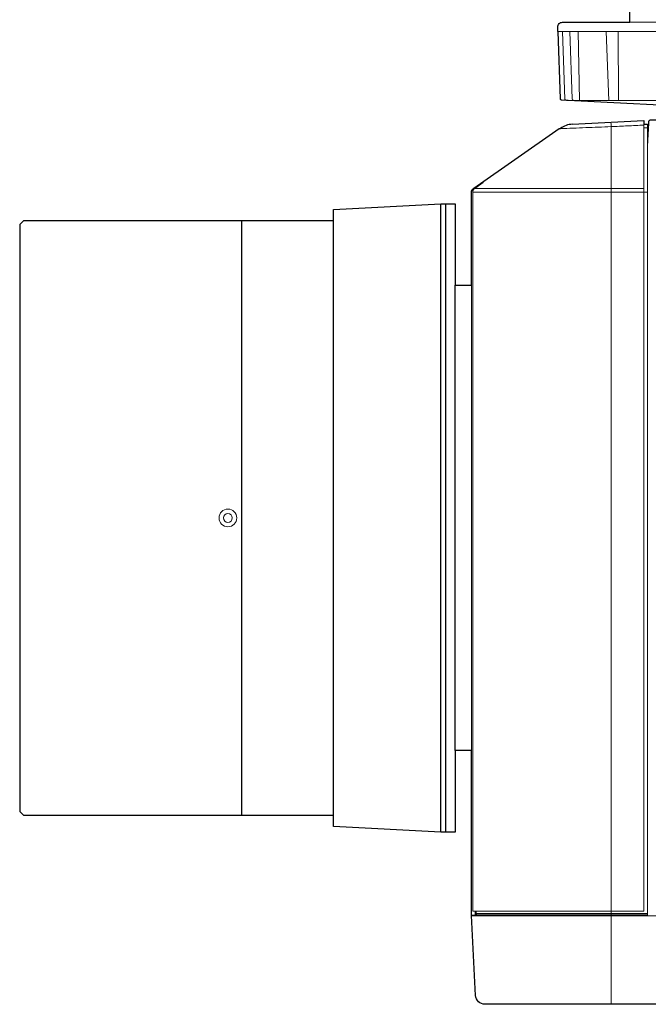
# Model space of a CAD drawing. Extents: x 1000 to 27000, y 2500 to 40000.
# Drawn here: x 15100 to 16450, y 31239 to 33355 of the extents above; entities that cross this region are included whole.
import ezdxf

# ---------------------------------------------------------------- set-up
doc = ezdxf.new("R2010")
doc.units = 0
doc.header["$LTSCALE"] = 400
doc.header["$MEASUREMENT"] = 0
doc.layers.get('0').update_dxf_attribs({"linetype": 'CONTINUOUS'})
doc.layers.add('SUGATA', color=7, linetype='CONTINUOUS')

# ---------------------------------------------------------------- blocks, each defined once
blk = doc.blocks.new('LP-WU9100BJ_304H_SET_UL-906')
at = {"layer": 'SUGATA', "color": 3, "lineweight": 9}
for p, q in [((7300, -5851), (6910, -5851)), ((7448.5, -5871), (6755.7, -5871)), ((6799, -5871), (6802.3, -6018.9)), ((6864.6, -6018.9), (6859.5, -5871)), ((6940, -6078), (6948, -6078)), ((6949.4, -6092), (6948, -6118.2)), ((6948, -6092.2), (6948, -7771)), ((6572.6, -6216), (6948, -6216)), ((6576.9, -6208), (6940, -6208)), ((6570, -7416), (6570, -6416)), ((6570, -7771), (12297, -7771)), ((6579.9, -7766), (6948, -7766))]:
    blk.add_line(p, q, dxfattribs=at)
at = {"layer": 'SUGATA', "color": 3}
for p, q in [((6504.5, -7591), (6504.5, -6241)), ((6514.5, -6241), (6514.5, -7591)), ((6077, -7554.5), (6077, -6277.5)), ((6274, -7554.5), (6274, -6277.5)), ((6535, -7416), (6535, -6416))]:
    blk.add_line(p, q, dxfattribs=at)
at = {"layer": 'SUGATA', "color": 2}
for points in [[(6760.9, -6015.5), (6760.8, -6015.5), (6755.8, -5871), (6755.7, -5871), (6755.4, -5861.3, -0.424472), (6765.4, -5851), (6910, -5851), (6910, -5811, -0.414215)], [(6785.9, -6070.2), (6940, -6062.1), (6940, -6069.7), (6948, -6069.7), (6948, -6092.2), (6949.4, -6092), (6950.6, -6067.8), (6950.7, -6064, -0.40837), (6953.7, -6061), (6955.1, -6061), (6955.7, -6061), (6968.3, -6061, 0.26795), (6970.9, -6059.5), (6987.8, -6030.1), (6763.5, -6018.3)], [(9440.3, -7961), (6598.9, -7961, -0.398959), (6579, -7942), (6570, -7770.5), (6570, -7769.5), (6570, -7416)], [(6570, -6416), (6570, -6216.9, -0.244761), (6574.9, -6207.6), (6758.3, -6079.2), (6761.1, -6079.2)]]:
    blk.add_lwpolyline(points, format="xyb", dxfattribs=at)
at = {"layer": 'SUGATA', "color": 3, "lineweight": 9}
for points in [[(6765.8, -5871), (6770.8, -6016, 0.404181), (6773.8, -6018.9), (7436.4, -6018.9)], [(6781.3, -5871), (6786.3, -6015.6, 0.383942), (6789.1, -6018.5), (6795.2, -6018.9)], [(6579.9, -7761), (6579.9, -7766, 0.414212), (6582.9, -7769), (6870, -7769), (6948, -7769)]]:
    blk.add_lwpolyline(points, format="xyb", dxfattribs=at)
for points in [[(6886.1, -6018.9), (6886, -6017.4), (6886, -6016), (6885.2, -5871)], [(6940, -6069.7), (6940, -7761), (6572.6, -7761), (6572.6, -6216.2)], [(6869.3, -6065.8), (6869.7, -6070.6), (6870, -6075.3), (6870, -7961)], [(6592.3, -6195.4), (6594.9, -6195.4), (6576.9, -6208)], [(6570, -7769.5), (6577.9, -7769.5), (6578, -7770.1), (6577.7, -7770.1), (6577.7, -7769.5), (6577.7, -7761)], [(6578, -7761), (6578, -7769), (6580.3, -7769), (6588, -7769.4), (6600, -7770), (6948, -7770)]]:
    blk.add_lwpolyline(points, dxfattribs=at)
at = {"layer": 'SUGATA', "color": 2}
for points in [[(6274, -6277.5), (6274, -6253), (6504.5, -6241), (6535, -6241), (6535, -6416), (6570, -6416)], [(6274, -6277.5), (5608, -6277.5), (5600, -6285.5), (5600, -7546.5), (5608, -7554.5), (6274, -7554.5)], [(6570, -7416), (6535, -7416), (6535, -7591), (6504.5, -7591), (6274, -7579), (6274, -7554.5)]]:
    blk.add_lwpolyline(points, dxfattribs=at)
at = {"layer": 'SUGATA', "color": 3, "lineweight": 9}
for radius in [19, 9.5]:
    blk.add_circle((6047, -6916), radius, dxfattribs=at)
at = {"layer": 'SUGATA', "color": 2}
blk.add_arc((6787.4, -6112.9), 42.7, 91.2317, 127.866, dxfattribs=at)
at = {"layer": 'SUGATA', "color": 3, "lineweight": 9}
for centre, radius, start, end in [((6582.6, -6216.2), 10, 125.1122, 180.0299), ((6581, -7766), 3, 180.0001, 266.9946)]:
    blk.add_arc(centre, radius, start, end, dxfattribs=at)
at = {"layer": 'SUGATA', "color": 2}
blk.add_open_spline([(6763.5, -6018.3), (6763.3, -6018.3), (6762.9, -6018.2), (6762.4, -6018), (6761.9, -6017.7), (6761.6, -6017.3), (6761.2, -6016.8), (6760.8, -6016.2), (6760.9, -6015.6), (6760.9, -6015.5)], degree=3, knots=[0, 0, 0, 0, 0.496367, 1.293323, 1.741891, 2.25103, 2.652194, 3.765861, 4.248487, 4.248487, 4.248487, 4.248487], dxfattribs=at)
at = {"layer": 'SUGATA', "color": 3, "lineweight": 9}
blk.add_open_spline([(6940, -6072), (6928.3, -6072.6), (6905, -6073.6), (6863.4, -6075.8), (6815.5, -6077), (6779.1, -6079.2), (6761, -6079.2), (6761, -6079.2)], degree=3, knots=[0, 0, 0, 0, 35.039258, 70.078517, 124.834216, 179.030925, 179.178266, 179.178266, 179.178266, 179.178266], dxfattribs=at)

msp = doc.modelspace()

# ---------------------------------------------------------------- block references
msp.add_blockref('LP-WU9100BJ_304H_SET_UL-906', (9500, 39200))

doc.saveas('drawing.dxf')
